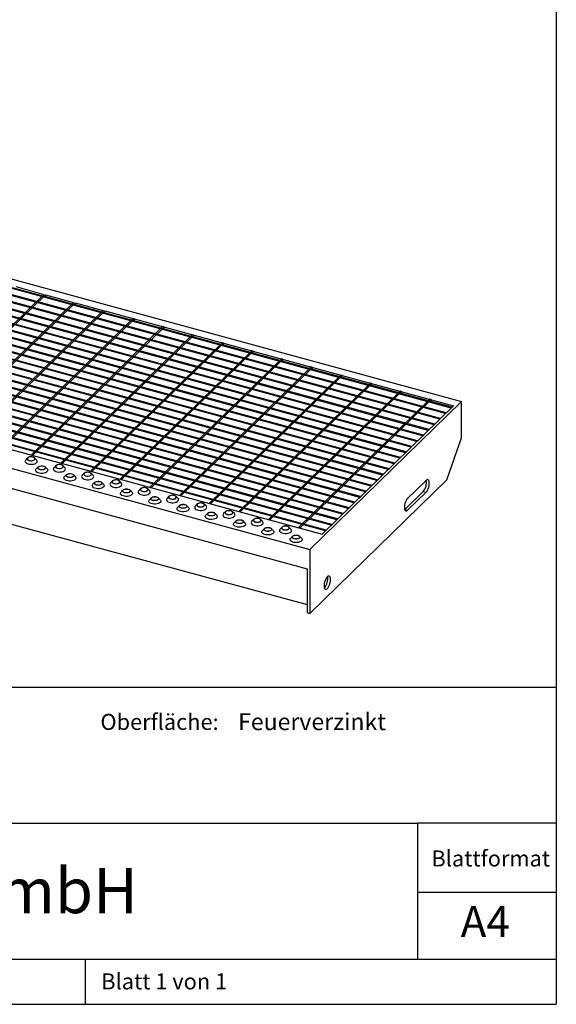
# Model space of a CAD drawing. Extents: x 5 to 292, y 5 to 205.
# Drawn here: x 242 to 292, y 5 to 97 of the extents above; entities that cross this region are included whole.
import ezdxf

# ---------------------------------------------------------------- set-up
doc = ezdxf.new("R2010")
doc.units = 0
doc.linetypes.add('SLD-DURCHGEHEND', pattern=[0])
doc.layers.get('0').update_dxf_attribs({"linetype": 'CONTINUOUS'})
doc.styles.add('SLDTEXTSTYLE0', font='TXT', dxfattribs={"width": 0.75})
doc.styles.add('SLDTEXTSTYLE1', font='TXT', dxfattribs={"width": 0.692308})

msp = doc.modelspace()

# ---------------------------------------------------------------- linework, layer by layer
at = {"color": 7, "linetype": 'SLD-DURCHGEHEND'}
for p, q in [((292, 205), (292, 5)), ((194.665, 85.603), (283.107, 61.567)), ((281.593, 60.42), (193.682, 84.313)), ((281.663, 60.489), (193.752, 84.381)), ((282.13, 60.944), (194.219, 84.837)), ((282.2, 61.012), (194.289, 84.905)), ((280.52, 59.373), (192.609, 83.265)), ((280.59, 59.441), (192.679, 83.333)), ((281.057, 59.896), (193.145, 83.789)), ((281.127, 59.965), (193.215, 83.857)), ((279.447, 58.325), (191.535, 82.217)), ((279.517, 58.393), (191.605, 82.286)), ((279.983, 58.849), (192.072, 82.741)), ((280.053, 58.917), (192.142, 82.81)), ((278.91, 57.801), (190.999, 81.694)), ((278.98, 57.869), (191.069, 81.762)), ((277.836, 56.753), (189.925, 80.646)), ((277.906, 56.822), (189.995, 80.714)), ((278.373, 57.277), (190.462, 81.17)), ((278.443, 57.346), (190.532, 81.238)), ((276.763, 55.706), (188.852, 79.598)), ((276.833, 55.774), (188.922, 79.667)), ((277.3, 56.23), (189.389, 80.122)), ((277.37, 56.298), (189.459, 80.19)), ((275.69, 54.658), (187.778, 78.551)), ((275.76, 54.726), (187.848, 78.619)), ((276.226, 55.182), (188.315, 79.074)), ((276.296, 55.25), (188.385, 79.143)), ((275.153, 54.134), (187.242, 78.027)), ((275.223, 54.203), (187.312, 78.095)), ((274.08, 53.087), (186.168, 76.979)), ((274.15, 53.155), (186.238, 77.047)), ((274.616, 53.61), (186.705, 77.503)), ((274.686, 53.679), (186.775, 77.571)), ((273.006, 52.039), (185.095, 75.931)), ((273.076, 52.107), (185.165, 76)), ((273.543, 52.563), (185.632, 76.455)), ((273.613, 52.631), (185.702, 76.523)), ((271.933, 50.991), (184.022, 74.884)), ((272.003, 51.06), (184.092, 74.952)), ((272.469, 51.515), (184.558, 75.407)), ((272.539, 51.583), (184.628, 75.476)), ((270.929, 50.012), (183.018, 73.904)), ((271.396, 50.467), (183.485, 74.36)), ((271.466, 50.536), (183.555, 74.428)), ((270.323, 49.42), (182.411, 73.312)), ((270.393, 49.488), (182.481, 73.38)), ((270.859, 49.944), (182.948, 73.836)), ((241.248, 72.332), (243.902, 71.61)), ((241.248, 72.16), (243.764, 71.476)), ((180.431, 71.71), (268.873, 47.674)), ((243.902, 71.61), (231.558, 59.562)), ((244.034, 71.574), (231.69, 59.526)), ((241.645, 72.034), (241.645, 72.052)), ((244.034, 71.574), (246.688, 70.853)), ((244.034, 71.403), (244.034, 71.574)), ((244.034, 71.403), (246.55, 70.719)), ((244.431, 71.277), (244.431, 71.295)), ((246.688, 70.853), (234.343, 58.805)), ((246.82, 70.817), (234.476, 58.769)), ((246.82, 70.817), (249.473, 70.096)), ((246.82, 70.646), (246.82, 70.817)), ((246.82, 70.646), (249.336, 69.962)), ((247.217, 70.52), (247.217, 70.538)), ((180.696, 69.752), (268.608, 45.86)), ((249.473, 70.096), (237.129, 58.048)), ((249.606, 70.06), (237.262, 58.012)), ((252.259, 69.339), (239.915, 57.291)), ((252.392, 69.303), (240.048, 57.255)), ((249.606, 70.06), (282.352, 61.161)), ((249.606, 69.889), (249.606, 70.06)), ((249.606, 69.889), (252.122, 69.205)), ((250.003, 69.763), (250.003, 69.781)), ((252.392, 69.303), (252.259, 69.339)), ((252.392, 69.131), (252.392, 69.303)), ((255.045, 68.582), (242.701, 56.534)), ((255.178, 68.546), (242.834, 56.498)), ((252.392, 69.131), (254.908, 68.448)), ((252.789, 69.006), (252.789, 69.024)), ((255.178, 68.546), (255.045, 68.582)), ((255.178, 68.374), (255.178, 68.546)), ((255.178, 68.374), (257.694, 67.691)), ((257.831, 67.825), (245.487, 55.776)), ((257.964, 67.789), (245.62, 55.74)), ((255.575, 68.249), (255.575, 68.267)), ((257.964, 67.789), (257.831, 67.825)), ((257.964, 67.617), (257.964, 67.789)), ((257.964, 67.617), (260.48, 66.933)), ((258.361, 67.492), (258.361, 67.509)), ((260.617, 67.068), (248.273, 55.019)), ((260.75, 67.031), (248.406, 54.983)), ((260.75, 67.031), (260.617, 67.068)), ((260.75, 66.86), (260.75, 67.031)), ((260.75, 66.86), (263.266, 66.176)), ((261.146, 66.734), (261.146, 66.752)), ((181.303, 66.23), (268.608, 42.503)), ((263.403, 66.31), (251.059, 54.262)), ((263.536, 66.274), (251.192, 54.226)), ((263.536, 66.274), (263.403, 66.31)), ((263.536, 66.103), (263.536, 66.274)), ((263.536, 66.103), (266.052, 65.419)), ((263.932, 65.977), (263.932, 65.995)), ((266.189, 65.553), (253.845, 53.505)), ((266.322, 65.517), (253.978, 53.469)), ((268.975, 64.796), (256.631, 52.748)), ((269.108, 64.76), (256.763, 52.712)), ((266.322, 65.517), (266.189, 65.553)), ((266.322, 65.346), (266.322, 65.517)), ((266.322, 65.346), (268.837, 64.662)), ((266.718, 65.22), (266.718, 65.238)), ((269.108, 64.76), (268.975, 64.796)), ((269.108, 64.589), (269.108, 64.76)), ((271.761, 64.039), (259.417, 51.991)), ((271.893, 64.003), (259.549, 51.955)), ((269.108, 64.589), (271.623, 63.905)), ((269.504, 64.463), (269.504, 64.481)), ((271.893, 64.003), (271.761, 64.039)), ((271.893, 63.831), (271.893, 64.003)), ((271.893, 63.831), (274.409, 63.148)), ((274.547, 63.282), (262.203, 51.234)), ((274.679, 63.246), (262.335, 51.197)), ((272.29, 63.706), (272.29, 63.724)), ((274.679, 63.246), (274.547, 63.282)), ((274.679, 63.074), (274.679, 63.246)), ((274.679, 63.074), (277.195, 62.391)), ((275.076, 62.949), (275.076, 62.966)), ((277.333, 62.525), (264.989, 50.476)), ((277.465, 62.489), (265.121, 50.44)), ((277.465, 62.489), (277.333, 62.525)), ((277.465, 62.317), (277.465, 62.489)), ((277.465, 62.317), (279.981, 61.633)), ((277.862, 62.191), (277.862, 62.209)), ((280.119, 61.767), (267.774, 49.719)), ((280.251, 61.731), (267.907, 49.683)), ((283.107, 61.567), (268.873, 47.674)), ((282.352, 61.161), (270.008, 49.112)), ((280.251, 61.731), (280.119, 61.767)), ((280.251, 61.56), (280.251, 61.731)), ((280.251, 61.56), (282.214, 61.026)), ((280.648, 61.434), (280.648, 61.452)), ((282.13, 60.944), (282.2, 61.012)), ((283.107, 58.138), (283.107, 61.567)), ((281.593, 60.42), (281.663, 60.489)), ((280.52, 59.373), (280.59, 59.441)), ((281.057, 59.896), (281.127, 59.965)), ((279.447, 58.325), (279.517, 58.393)), ((279.983, 58.849), (280.053, 58.917)), ((237.262, 58.012), (270.008, 49.112)), ((278.373, 57.277), (278.443, 57.346)), ((278.91, 57.801), (278.98, 57.869)), ((281.707, 54.2), (283.107, 58.138)), ((242.834, 56.498), (242.701, 56.534)), ((277.836, 56.753), (277.906, 56.822)), ((242.372, 56.265), (242.194, 56.083)), ((243.204, 56.083), (243.025, 56.265)), ((245.026, 55.544), (244.847, 55.362)), ((245.62, 55.74), (245.487, 55.776)), ((245.857, 55.362), (245.678, 55.544)), ((276.763, 55.706), (276.833, 55.774)), ((277.3, 56.23), (277.37, 56.298)), ((243.365, 55.413), (243.186, 55.231)), ((244.196, 55.231), (244.018, 55.413)), ((246.018, 54.692), (245.84, 54.51)), ((246.85, 54.51), (246.671, 54.692)), ((247.679, 54.823), (247.5, 54.641)), ((248.406, 54.983), (248.273, 55.019)), ((248.51, 54.641), (248.332, 54.823)), ((275.69, 54.658), (275.76, 54.726)), ((276.226, 55.182), (276.296, 55.25)), ((248.672, 53.971), (248.493, 53.789)), ((249.503, 53.789), (249.324, 53.971)), ((250.332, 54.102), (250.154, 53.92)), ((251.164, 53.92), (250.985, 54.102)), ((251.192, 54.226), (251.059, 54.262)), ((268.873, 41.674), (281.707, 54.2)), ((274.616, 53.61), (274.686, 53.679)), ((275.153, 54.134), (275.223, 54.203)), ((279.77, 54.153), (278.043, 52.467)), ((251.325, 53.25), (251.146, 53.068)), ((252.156, 53.068), (251.978, 53.25)), ((252.985, 53.381), (252.807, 53.199)), ((253.817, 53.199), (253.638, 53.381)), ((253.978, 53.469), (253.845, 53.505)), ((255.639, 52.66), (255.46, 52.478)), ((256.47, 52.478), (256.291, 52.66)), ((256.763, 52.712), (256.631, 52.748)), ((274.08, 53.087), (274.15, 53.155)), ((277.778, 51.425), (279.505, 53.11)), ((278.043, 51.353), (279.77, 53.038)), ((279.505, 53.11), (279.77, 53.038)), ((253.978, 52.529), (253.799, 52.346)), ((254.809, 52.346), (254.631, 52.529)), ((256.631, 51.808), (256.453, 51.625)), ((257.463, 51.625), (257.284, 51.808)), ((258.292, 51.939), (258.113, 51.756)), ((259.123, 51.756), (258.945, 51.939)), ((259.549, 51.955), (259.417, 51.991)), ((273.006, 52.039), (273.076, 52.107)), ((273.543, 52.563), (273.613, 52.631)), ((259.285, 51.087), (259.106, 50.904)), ((260.116, 50.904), (259.937, 51.087)), ((260.945, 51.218), (260.767, 51.035)), ((261.777, 51.035), (261.598, 51.218)), ((262.335, 51.197), (262.203, 51.234)), ((271.933, 50.991), (272.003, 51.06)), ((272.469, 51.515), (272.539, 51.583)), ((277.766, 51.414), (277.778, 51.425)), ((277.778, 51.425), (278.043, 51.353)), ((261.938, 50.366), (261.759, 50.183)), ((262.769, 50.183), (262.591, 50.366)), ((263.598, 50.497), (263.42, 50.314)), ((264.43, 50.314), (264.251, 50.497)), ((265.121, 50.44), (264.989, 50.476)), ((270.859, 49.944), (270.929, 50.012)), ((271.396, 50.467), (271.466, 50.536)), ((264.591, 49.645), (264.412, 49.462)), ((265.422, 49.462), (265.244, 49.645)), ((266.252, 49.776), (266.073, 49.593)), ((267.083, 49.593), (266.904, 49.776)), ((267.907, 49.683), (267.774, 49.719)), ((270.323, 49.42), (270.393, 49.488)), ((267.244, 48.924), (267.066, 48.741)), ((268.076, 48.741), (267.897, 48.924)), ((268.873, 47.674), (268.873, 41.674)), ((268.608, 45.86), (268.608, 41.746)), ((268.608, 41.746), (268.873, 41.674)), ((200.048, 34.75), (292, 34.75)), ((200.048, 22), (279, 22)), ((292, 22), (279, 22)), ((279, 15.495), (279, 22)), ((279, 9.25), (279, 15.495)), ((292, 15.495), (279, 15.495)), ((159.4, 9.25), (292, 9.25)), ((247.8, 5), (247.8, 9.25)), ((5, 5), (292, 5))]:
    msp.add_line(p, q, dxfattribs=at)
at = {"color": 7, "linetype": 'SLD-DURCHGEHEND', "flags": 128}
for points in [[(242.528, 56.014), (242.636, 55.995), (242.751, 55.994), (242.86, 56.012), (242.954, 56.046), (243.022, 56.093), (243.059, 56.149), (243.061, 56.208), (243.027, 56.264), (242.961, 56.312), (242.869, 56.347), (242.761, 56.366), (242.647, 56.367), (242.538, 56.35), (242.444, 56.316), (242.376, 56.269), (242.339, 56.213), (242.337, 56.154), (242.371, 56.098), (242.437, 56.05), (242.528, 56.014)], [(242.535, 56.021), (242.645, 56.003), (242.76, 56.003), (242.869, 56.023), (242.959, 56.06), (243.021, 56.11), (243.048, 56.168), (243.037, 56.227), (242.99, 56.281), (242.911, 56.324), (242.809, 56.352), (242.695, 56.361), (242.582, 56.351), (242.481, 56.322), (242.404, 56.278), (242.359, 56.223), (242.35, 56.164), (242.38, 56.107), (242.444, 56.057), (242.535, 56.021)], [(242.194, 56.083), (242.158, 56.037), (242.134, 55.965), (242.145, 55.892), (242.191, 55.823), (242.269, 55.762), (242.374, 55.713), (242.5, 55.679), (242.638, 55.662), (242.779, 55.664), (242.916, 55.683), (243.039, 55.719), (243.141, 55.77), (243.215, 55.832), (243.256, 55.902), (243.263, 55.975), (243.234, 56.047), (243.204, 56.083)], [(243.862, 55.495), (243.954, 55.46), (244.019, 55.412), (244.053, 55.355), (244.052, 55.297), (244.015, 55.241), (243.946, 55.194), (243.853, 55.16), (243.743, 55.142), (243.629, 55.143), (243.521, 55.162), (243.429, 55.197), (243.363, 55.246), (243.33, 55.302), (243.331, 55.361), (243.368, 55.417), (243.437, 55.464), (243.53, 55.498), (243.639, 55.515), (243.754, 55.514), (243.862, 55.495)], [(243.855, 55.488), (243.946, 55.452), (244.01, 55.403), (244.04, 55.345), (244.032, 55.286), (243.986, 55.232), (243.909, 55.188), (243.809, 55.159), (243.695, 55.148), (243.581, 55.158), (243.479, 55.185), (243.4, 55.228), (243.353, 55.283), (243.342, 55.342), (243.369, 55.399), (243.431, 55.449), (243.522, 55.486), (243.63, 55.506), (243.745, 55.507), (243.855, 55.488)], [(245.181, 55.293), (245.29, 55.274), (245.404, 55.273), (245.513, 55.291), (245.607, 55.325), (245.675, 55.372), (245.712, 55.428), (245.714, 55.486), (245.68, 55.543), (245.614, 55.591), (245.523, 55.626), (245.414, 55.645), (245.3, 55.646), (245.191, 55.629), (245.097, 55.595), (245.029, 55.548), (244.992, 55.492), (244.99, 55.433), (245.024, 55.377), (245.09, 55.328), (245.181, 55.293)], [(245.189, 55.3), (245.298, 55.282), (245.413, 55.282), (245.522, 55.302), (245.612, 55.339), (245.674, 55.389), (245.701, 55.447), (245.69, 55.506), (245.643, 55.56), (245.564, 55.603), (245.462, 55.631), (245.348, 55.64), (245.235, 55.63), (245.134, 55.601), (245.057, 55.557), (245.012, 55.502), (245.004, 55.443), (245.033, 55.386), (245.097, 55.336), (245.189, 55.3)], [(244.196, 55.231), (244.226, 55.195), (244.255, 55.123), (244.249, 55.05), (244.207, 54.98), (244.133, 54.918), (244.032, 54.867), (243.909, 54.831), (243.772, 54.812), (243.63, 54.81), (243.492, 54.827), (243.367, 54.861), (243.262, 54.91), (243.184, 54.971), (243.138, 55.04), (243.126, 55.113), (243.151, 55.185), (243.186, 55.231)], [(244.847, 55.362), (244.811, 55.316), (244.787, 55.244), (244.798, 55.171), (244.845, 55.102), (244.923, 55.041), (245.028, 54.992), (245.153, 54.958), (245.291, 54.941), (245.433, 54.943), (245.569, 54.962), (245.692, 54.998), (245.794, 55.049), (245.868, 55.111), (245.909, 55.181), (245.916, 55.254), (245.887, 55.326), (245.857, 55.362)], [(246.85, 54.51), (246.879, 54.473), (246.908, 54.402), (246.902, 54.329), (246.86, 54.259), (246.786, 54.197), (246.685, 54.146), (246.562, 54.11), (246.425, 54.09), (246.283, 54.089), (246.146, 54.106), (246.02, 54.14), (245.915, 54.189), (245.837, 54.25), (245.791, 54.319), (245.78, 54.392), (245.804, 54.464), (245.84, 54.51)], [(246.515, 54.774), (246.607, 54.739), (246.673, 54.691), (246.706, 54.634), (246.705, 54.575), (246.668, 54.52), (246.599, 54.473), (246.506, 54.439), (246.397, 54.421), (246.282, 54.422), (246.174, 54.441), (246.083, 54.476), (246.017, 54.525), (245.983, 54.581), (245.985, 54.64), (246.021, 54.695), (246.09, 54.743), (246.183, 54.776), (246.293, 54.794), (246.407, 54.793), (246.515, 54.774)], [(246.508, 54.767), (246.6, 54.731), (246.664, 54.682), (246.693, 54.624), (246.685, 54.565), (246.64, 54.511), (246.563, 54.466), (246.462, 54.438), (246.348, 54.427), (246.234, 54.436), (246.133, 54.464), (246.054, 54.507), (246.006, 54.561), (245.996, 54.621), (246.023, 54.678), (246.085, 54.728), (246.175, 54.765), (246.283, 54.785), (246.399, 54.786), (246.508, 54.767)], [(247.5, 54.641), (247.465, 54.595), (247.44, 54.523), (247.452, 54.45), (247.498, 54.381), (247.576, 54.32), (247.681, 54.271), (247.806, 54.237), (247.944, 54.22), (248.086, 54.221), (248.222, 54.241), (248.345, 54.277), (248.447, 54.328), (248.521, 54.39), (248.563, 54.46), (248.569, 54.533), (248.54, 54.604), (248.51, 54.641)], [(247.835, 54.572), (247.943, 54.553), (248.057, 54.552), (248.167, 54.57), (248.26, 54.604), (248.329, 54.651), (248.365, 54.706), (248.367, 54.765), (248.333, 54.822), (248.267, 54.87), (248.176, 54.905), (248.068, 54.924), (247.953, 54.925), (247.844, 54.908), (247.751, 54.874), (247.682, 54.826), (247.645, 54.771), (247.644, 54.712), (247.677, 54.656), (247.743, 54.607), (247.835, 54.572)], [(247.842, 54.579), (247.951, 54.56), (248.067, 54.561), (248.175, 54.581), (248.265, 54.618), (248.327, 54.668), (248.354, 54.726), (248.344, 54.785), (248.296, 54.839), (248.217, 54.882), (248.115, 54.91), (248.002, 54.919), (247.888, 54.908), (247.787, 54.88), (247.71, 54.836), (247.665, 54.781), (247.657, 54.722), (247.686, 54.664), (247.75, 54.615), (247.842, 54.579)], [(249.503, 53.789), (249.533, 53.752), (249.562, 53.681), (249.555, 53.608), (249.514, 53.538), (249.44, 53.476), (249.338, 53.425), (249.215, 53.389), (249.078, 53.369), (248.937, 53.368), (248.799, 53.385), (248.673, 53.419), (248.568, 53.468), (248.49, 53.529), (248.444, 53.598), (248.433, 53.671), (248.457, 53.743), (248.493, 53.789)], [(249.168, 54.053), (249.26, 54.018), (249.326, 53.97), (249.36, 53.913), (249.358, 53.854), (249.321, 53.799), (249.253, 53.751), (249.159, 53.718), (249.05, 53.7), (248.936, 53.701), (248.827, 53.72), (248.736, 53.755), (248.67, 53.803), (248.636, 53.86), (248.638, 53.919), (248.675, 53.974), (248.743, 54.021), (248.837, 54.055), (248.946, 54.073), (249.06, 54.072), (249.168, 54.053)], [(249.161, 54.046), (249.253, 54.01), (249.317, 53.961), (249.346, 53.903), (249.338, 53.844), (249.293, 53.789), (249.216, 53.745), (249.115, 53.717), (249.002, 53.706), (248.888, 53.715), (248.786, 53.743), (248.707, 53.786), (248.66, 53.84), (248.649, 53.899), (248.676, 53.957), (248.738, 54.007), (248.828, 54.044), (248.937, 54.064), (249.052, 54.065), (249.161, 54.046)], [(250.154, 53.92), (250.118, 53.874), (250.094, 53.802), (250.105, 53.729), (250.151, 53.66), (250.229, 53.599), (250.334, 53.55), (250.459, 53.516), (250.597, 53.499), (250.739, 53.5), (250.876, 53.52), (250.999, 53.556), (251.1, 53.607), (251.174, 53.669), (251.216, 53.739), (251.222, 53.812), (251.193, 53.883), (251.164, 53.92)], [(250.488, 53.851), (250.596, 53.832), (250.711, 53.831), (250.82, 53.849), (250.913, 53.882), (250.982, 53.93), (251.019, 53.985), (251.02, 54.044), (250.987, 54.101), (250.921, 54.149), (250.829, 54.184), (250.721, 54.203), (250.607, 54.204), (250.497, 54.186), (250.404, 54.152), (250.335, 54.105), (250.298, 54.05), (250.297, 53.991), (250.331, 53.934), (250.396, 53.886), (250.488, 53.851)], [(250.495, 53.858), (250.605, 53.839), (250.72, 53.84), (250.828, 53.86), (250.919, 53.897), (250.981, 53.947), (251.008, 54.004), (250.997, 54.064), (250.95, 54.118), (250.871, 54.161), (250.769, 54.189), (250.655, 54.198), (250.541, 54.187), (250.441, 54.159), (250.364, 54.114), (250.318, 54.06), (250.31, 54.001), (250.34, 53.943), (250.404, 53.894), (250.495, 53.858)], [(279.77, 53.038), (279.843, 53.125), (279.911, 53.24), (279.971, 53.375), (280.02, 53.523), (280.054, 53.675), (280.071, 53.822), (280.071, 53.956), (280.054, 54.07), (280.02, 54.156), (279.971, 54.209), (279.911, 54.226), (279.843, 54.207), (279.77, 54.153)], [(252.156, 53.068), (252.186, 53.031), (252.215, 52.96), (252.208, 52.887), (252.167, 52.817), (252.093, 52.755), (251.991, 52.704), (251.868, 52.668), (251.732, 52.648), (251.59, 52.647), (251.452, 52.664), (251.327, 52.698), (251.222, 52.747), (251.144, 52.808), (251.098, 52.877), (251.086, 52.95), (251.11, 53.022), (251.146, 53.068)], [(251.822, 53.332), (251.913, 53.297), (251.979, 53.248), (252.013, 53.192), (252.011, 53.133), (251.974, 53.078), (251.906, 53.03), (251.812, 52.996), (251.703, 52.979), (251.589, 52.98), (251.481, 52.999), (251.389, 53.034), (251.323, 53.082), (251.289, 53.139), (251.291, 53.197), (251.328, 53.253), (251.396, 53.3), (251.49, 53.334), (251.599, 53.352), (251.714, 53.351), (251.822, 53.332)], [(251.815, 53.325), (251.906, 53.289), (251.97, 53.24), (252, 53.182), (251.991, 53.123), (251.946, 53.068), (251.869, 53.024), (251.768, 52.995), (251.655, 52.985), (251.541, 52.994), (251.439, 53.022), (251.36, 53.065), (251.313, 53.119), (251.302, 53.178), (251.329, 53.236), (251.391, 53.286), (251.481, 53.323), (251.59, 53.343), (251.705, 53.343), (251.815, 53.325)], [(252.807, 53.199), (252.771, 53.153), (252.747, 53.081), (252.758, 53.008), (252.804, 52.939), (252.882, 52.878), (252.987, 52.829), (253.113, 52.795), (253.251, 52.778), (253.392, 52.779), (253.529, 52.799), (253.652, 52.835), (253.754, 52.886), (253.828, 52.948), (253.869, 53.018), (253.876, 53.091), (253.847, 53.162), (253.817, 53.199)], [(253.141, 53.13), (253.249, 53.111), (253.364, 53.11), (253.473, 53.127), (253.567, 53.161), (253.635, 53.209), (253.672, 53.264), (253.674, 53.323), (253.64, 53.379), (253.574, 53.428), (253.482, 53.463), (253.374, 53.482), (253.26, 53.483), (253.151, 53.465), (253.057, 53.431), (252.989, 53.384), (252.952, 53.328), (252.95, 53.27), (252.984, 53.213), (253.05, 53.165), (253.141, 53.13)], [(253.148, 53.137), (253.258, 53.118), (253.373, 53.119), (253.482, 53.139), (253.572, 53.176), (253.634, 53.226), (253.661, 53.283), (253.65, 53.342), (253.603, 53.397), (253.524, 53.44), (253.422, 53.467), (253.308, 53.477), (253.195, 53.466), (253.094, 53.437), (253.017, 53.393), (252.972, 53.339), (252.963, 53.28), (252.993, 53.222), (253.057, 53.173), (253.148, 53.137)], [(255.795, 52.409), (255.903, 52.39), (256.017, 52.389), (256.126, 52.406), (256.22, 52.44), (256.288, 52.487), (256.325, 52.543), (256.327, 52.602), (256.293, 52.658), (256.227, 52.706), (256.136, 52.742), (256.027, 52.761), (255.913, 52.762), (255.804, 52.744), (255.71, 52.71), (255.642, 52.663), (255.605, 52.607), (255.603, 52.548), (255.637, 52.492), (255.703, 52.444), (255.795, 52.409)], [(255.802, 52.416), (255.911, 52.397), (256.026, 52.398), (256.135, 52.418), (256.225, 52.455), (256.287, 52.505), (256.314, 52.562), (256.303, 52.621), (256.256, 52.675), (256.177, 52.719), (256.075, 52.746), (255.961, 52.756), (255.848, 52.745), (255.747, 52.716), (255.67, 52.672), (255.625, 52.618), (255.617, 52.559), (255.646, 52.501), (255.71, 52.452), (255.802, 52.416)], [(254.809, 52.346), (254.839, 52.31), (254.868, 52.239), (254.862, 52.166), (254.82, 52.096), (254.746, 52.034), (254.645, 51.983), (254.522, 51.946), (254.385, 51.927), (254.243, 51.926), (254.105, 51.943), (253.98, 51.977), (253.875, 52.026), (253.797, 52.087), (253.751, 52.156), (253.74, 52.229), (253.764, 52.301), (253.799, 52.346)], [(254.475, 52.611), (254.567, 52.575), (254.632, 52.527), (254.666, 52.471), (254.665, 52.412), (254.628, 52.356), (254.559, 52.309), (254.466, 52.275), (254.356, 52.258), (254.242, 52.259), (254.134, 52.278), (254.042, 52.313), (253.976, 52.361), (253.943, 52.417), (253.944, 52.476), (253.981, 52.532), (254.05, 52.579), (254.143, 52.613), (254.252, 52.631), (254.367, 52.63), (254.475, 52.611)], [(254.468, 52.604), (254.559, 52.568), (254.623, 52.518), (254.653, 52.461), (254.645, 52.402), (254.599, 52.347), (254.522, 52.303), (254.422, 52.274), (254.308, 52.264), (254.194, 52.273), (254.092, 52.301), (254.013, 52.344), (253.966, 52.398), (253.955, 52.457), (253.982, 52.515), (254.044, 52.565), (254.135, 52.602), (254.243, 52.622), (254.358, 52.622), (254.468, 52.604)], [(255.46, 52.478), (255.424, 52.432), (255.4, 52.36), (255.411, 52.287), (255.458, 52.218), (255.536, 52.157), (255.641, 52.108), (255.766, 52.074), (255.904, 52.057), (256.046, 52.058), (256.182, 52.077), (256.305, 52.114), (256.407, 52.165), (256.481, 52.227), (256.522, 52.297), (256.529, 52.37), (256.5, 52.441), (256.47, 52.478)], [(257.128, 51.89), (257.22, 51.854), (257.286, 51.806), (257.319, 51.75), (257.318, 51.691), (257.281, 51.635), (257.212, 51.588), (257.119, 51.554), (257.01, 51.537), (256.895, 51.538), (256.787, 51.557), (256.696, 51.592), (256.63, 51.64), (256.596, 51.696), (256.598, 51.755), (256.634, 51.811), (256.703, 51.858), (256.796, 51.892), (256.906, 51.91), (257.02, 51.909), (257.128, 51.89)], [(257.121, 51.883), (257.213, 51.847), (257.277, 51.797), (257.306, 51.74), (257.298, 51.681), (257.253, 51.626), (257.176, 51.582), (257.075, 51.553), (256.961, 51.543), (256.848, 51.552), (256.746, 51.58), (256.667, 51.623), (256.619, 51.677), (256.609, 51.736), (256.636, 51.794), (256.698, 51.844), (256.788, 51.881), (256.896, 51.901), (257.012, 51.901), (257.121, 51.883)], [(258.113, 51.756), (258.078, 51.711), (258.053, 51.639), (258.065, 51.566), (258.111, 51.497), (258.189, 51.436), (258.294, 51.387), (258.419, 51.353), (258.557, 51.336), (258.699, 51.337), (258.835, 51.356), (258.959, 51.393), (259.06, 51.444), (259.134, 51.506), (259.176, 51.576), (259.182, 51.649), (259.153, 51.72), (259.123, 51.756)], [(258.448, 51.688), (258.556, 51.669), (258.67, 51.668), (258.78, 51.685), (258.873, 51.719), (258.942, 51.766), (258.978, 51.822), (258.98, 51.881), (258.946, 51.937), (258.88, 51.985), (258.789, 52.021), (258.681, 52.04), (258.566, 52.041), (258.457, 52.023), (258.364, 51.989), (258.295, 51.942), (258.258, 51.886), (258.257, 51.827), (258.29, 51.771), (258.356, 51.723), (258.448, 51.688)], [(258.455, 51.695), (258.564, 51.676), (258.68, 51.677), (258.788, 51.697), (258.878, 51.733), (258.94, 51.784), (258.967, 51.841), (258.957, 51.9), (258.909, 51.954), (258.83, 51.998), (258.728, 52.025), (258.615, 52.034), (258.501, 52.024), (258.4, 51.995), (258.323, 51.951), (258.278, 51.897), (258.27, 51.837), (258.299, 51.78), (258.363, 51.731), (258.455, 51.695)], [(278.043, 52.467), (277.971, 52.38), (277.902, 52.266), (277.842, 52.131), (277.794, 51.983), (277.76, 51.831), (277.742, 51.683), (277.742, 51.549), (277.76, 51.436), (277.794, 51.35), (277.842, 51.297), (277.902, 51.279), (277.971, 51.298), (278.043, 51.353)], [(257.463, 51.625), (257.492, 51.589), (257.521, 51.518), (257.515, 51.445), (257.473, 51.375), (257.399, 51.313), (257.298, 51.262), (257.175, 51.225), (257.038, 51.206), (256.896, 51.205), (256.759, 51.222), (256.633, 51.256), (256.528, 51.305), (256.45, 51.366), (256.404, 51.435), (256.393, 51.508), (256.417, 51.58), (256.453, 51.625)], [(260.116, 50.904), (260.146, 50.868), (260.175, 50.796), (260.168, 50.724), (260.127, 50.654), (260.053, 50.591), (259.951, 50.541), (259.828, 50.504), (259.691, 50.485), (259.55, 50.484), (259.412, 50.501), (259.286, 50.535), (259.181, 50.584), (259.103, 50.645), (259.057, 50.714), (259.046, 50.787), (259.07, 50.858), (259.106, 50.904)], [(259.782, 51.169), (259.873, 51.133), (259.939, 51.085), (259.973, 51.029), (259.971, 50.97), (259.934, 50.914), (259.866, 50.867), (259.772, 50.833), (259.663, 50.816), (259.549, 50.817), (259.44, 50.836), (259.349, 50.871), (259.283, 50.919), (259.249, 50.975), (259.251, 51.034), (259.288, 51.09), (259.356, 51.137), (259.45, 51.171), (259.559, 51.188), (259.673, 51.188), (259.782, 51.169)], [(259.774, 51.162), (259.866, 51.126), (259.93, 51.076), (259.959, 51.019), (259.951, 50.96), (259.906, 50.905), (259.829, 50.861), (259.728, 50.832), (259.615, 50.822), (259.501, 50.831), (259.399, 50.859), (259.32, 50.902), (259.273, 50.956), (259.262, 51.015), (259.289, 51.073), (259.351, 51.123), (259.441, 51.16), (259.55, 51.18), (259.665, 51.18), (259.774, 51.162)], [(260.767, 51.035), (260.731, 50.989), (260.707, 50.918), (260.718, 50.845), (260.764, 50.776), (260.842, 50.715), (260.947, 50.666), (261.072, 50.632), (261.21, 50.615), (261.352, 50.616), (261.489, 50.635), (261.612, 50.672), (261.713, 50.722), (261.787, 50.785), (261.829, 50.855), (261.835, 50.927), (261.806, 50.999), (261.777, 51.035)], [(261.101, 50.967), (261.209, 50.948), (261.324, 50.947), (261.433, 50.964), (261.526, 50.998), (261.595, 51.045), (261.632, 51.101), (261.633, 51.16), (261.6, 51.216), (261.534, 51.264), (261.442, 51.3), (261.334, 51.319), (261.22, 51.319), (261.11, 51.302), (261.017, 51.268), (260.948, 51.221), (260.911, 51.165), (260.91, 51.106), (260.944, 51.05), (261.009, 51.002), (261.101, 50.967)], [(261.108, 50.974), (261.218, 50.955), (261.333, 50.956), (261.441, 50.975), (261.532, 51.012), (261.594, 51.062), (261.621, 51.12), (261.61, 51.179), (261.563, 51.233), (261.484, 51.276), (261.382, 51.304), (261.268, 51.313), (261.154, 51.303), (261.054, 51.274), (260.977, 51.23), (260.931, 51.176), (260.923, 51.116), (260.953, 51.059), (261.017, 51.01), (261.108, 50.974)], [(262.769, 50.183), (262.799, 50.147), (262.828, 50.075), (262.821, 50.002), (262.78, 49.933), (262.706, 49.87), (262.604, 49.819), (262.481, 49.783), (262.345, 49.764), (262.203, 49.763), (262.065, 49.78), (261.94, 49.814), (261.835, 49.863), (261.757, 49.924), (261.711, 49.993), (261.699, 50.065), (261.723, 50.137), (261.759, 50.183)], [(262.435, 50.447), (262.526, 50.412), (262.592, 50.364), (262.626, 50.308), (262.624, 50.249), (262.587, 50.193), (262.519, 50.146), (262.425, 50.112), (262.316, 50.095), (262.202, 50.095), (262.094, 50.114), (262.002, 50.15), (261.936, 50.198), (261.902, 50.254), (261.904, 50.313), (261.941, 50.369), (262.009, 50.416), (262.103, 50.45), (262.212, 50.467), (262.327, 50.466), (262.435, 50.447)], [(262.428, 50.44), (262.519, 50.404), (262.583, 50.355), (262.613, 50.298), (262.604, 50.239), (262.559, 50.184), (262.482, 50.14), (262.381, 50.111), (262.268, 50.101), (262.154, 50.11), (262.052, 50.138), (261.973, 50.181), (261.926, 50.235), (261.915, 50.294), (261.942, 50.352), (262.004, 50.402), (262.094, 50.439), (262.203, 50.458), (262.318, 50.459), (262.428, 50.44)], [(263.42, 50.314), (263.384, 50.268), (263.36, 50.196), (263.371, 50.124), (263.417, 50.055), (263.495, 49.994), (263.6, 49.945), (263.726, 49.911), (263.864, 49.894), (264.005, 49.895), (264.142, 49.914), (264.265, 49.95), (264.367, 50.001), (264.441, 50.064), (264.482, 50.133), (264.489, 50.206), (264.46, 50.278), (264.43, 50.314)], [(263.754, 50.246), (263.863, 50.227), (263.977, 50.226), (264.086, 50.243), (264.18, 50.277), (264.248, 50.324), (264.285, 50.38), (264.287, 50.439), (264.253, 50.495), (264.187, 50.543), (264.095, 50.578), (263.987, 50.597), (263.873, 50.598), (263.764, 50.581), (263.67, 50.547), (263.602, 50.5), (263.565, 50.444), (263.563, 50.385), (263.597, 50.329), (263.663, 50.281), (263.754, 50.246)], [(263.761, 50.253), (263.871, 50.234), (263.986, 50.235), (264.095, 50.254), (264.185, 50.291), (264.247, 50.341), (264.274, 50.399), (264.263, 50.458), (264.216, 50.512), (264.137, 50.555), (264.035, 50.583), (263.921, 50.592), (263.808, 50.582), (263.707, 50.553), (263.63, 50.509), (263.585, 50.454), (263.576, 50.395), (263.606, 50.338), (263.67, 50.289), (263.761, 50.253)], [(265.422, 49.462), (265.452, 49.426), (265.481, 49.354), (265.475, 49.281), (265.433, 49.212), (265.359, 49.149), (265.258, 49.098), (265.135, 49.062), (264.998, 49.043), (264.856, 49.041), (264.718, 49.058), (264.593, 49.092), (264.488, 49.142), (264.41, 49.203), (264.364, 49.272), (264.353, 49.344), (264.377, 49.416), (264.412, 49.462)], [(265.088, 49.726), (265.18, 49.691), (265.245, 49.643), (265.279, 49.587), (265.278, 49.528), (265.241, 49.472), (265.172, 49.425), (265.079, 49.391), (264.969, 49.374), (264.855, 49.374), (264.747, 49.393), (264.655, 49.429), (264.589, 49.477), (264.556, 49.533), (264.557, 49.592), (264.594, 49.648), (264.663, 49.695), (264.756, 49.729), (264.865, 49.746), (264.98, 49.745), (265.088, 49.726)], [(265.081, 49.719), (265.172, 49.683), (265.236, 49.634), (265.266, 49.577), (265.258, 49.517), (265.212, 49.463), (265.135, 49.419), (265.035, 49.39), (264.921, 49.38), (264.807, 49.389), (264.705, 49.416), (264.626, 49.46), (264.579, 49.514), (264.568, 49.573), (264.595, 49.631), (264.657, 49.681), (264.748, 49.718), (264.856, 49.737), (264.971, 49.738), (265.081, 49.719)], [(266.073, 49.593), (266.037, 49.547), (266.013, 49.475), (266.025, 49.403), (266.071, 49.334), (266.149, 49.273), (266.254, 49.224), (266.379, 49.189), (266.517, 49.172), (266.659, 49.174), (266.795, 49.193), (266.918, 49.229), (267.02, 49.28), (267.094, 49.343), (267.135, 49.412), (267.142, 49.485), (267.113, 49.557), (267.083, 49.593)], [(266.408, 49.524), (266.516, 49.505), (266.63, 49.505), (266.739, 49.522), (266.833, 49.556), (266.901, 49.603), (266.938, 49.659), (266.94, 49.718), (266.906, 49.774), (266.84, 49.822), (266.749, 49.857), (266.64, 49.876), (266.526, 49.877), (266.417, 49.86), (266.323, 49.826), (266.255, 49.779), (266.218, 49.723), (266.216, 49.664), (266.25, 49.608), (266.316, 49.56), (266.408, 49.524)], [(266.415, 49.531), (266.524, 49.513), (266.639, 49.513), (266.748, 49.533), (266.838, 49.57), (266.9, 49.62), (266.927, 49.678), (266.916, 49.737), (266.869, 49.791), (266.79, 49.834), (266.688, 49.862), (266.574, 49.871), (266.461, 49.861), (266.36, 49.832), (266.283, 49.788), (266.238, 49.733), (266.23, 49.674), (266.259, 49.617), (266.323, 49.567), (266.415, 49.531)], [(267.741, 49.005), (267.833, 48.97), (267.899, 48.922), (267.932, 48.866), (267.931, 48.807), (267.894, 48.751), (267.825, 48.704), (267.732, 48.67), (267.623, 48.652), (267.508, 48.653), (267.4, 48.672), (267.309, 48.708), (267.243, 48.756), (267.209, 48.812), (267.211, 48.871), (267.247, 48.927), (267.316, 48.974), (267.409, 49.008), (267.519, 49.025), (267.633, 49.024), (267.741, 49.005)], [(267.734, 48.998), (267.826, 48.962), (267.89, 48.913), (267.919, 48.856), (267.911, 48.796), (267.866, 48.742), (267.789, 48.698), (267.688, 48.669), (267.574, 48.659), (267.461, 48.668), (267.359, 48.695), (267.28, 48.739), (267.232, 48.793), (267.222, 48.852), (267.249, 48.909), (267.311, 48.959), (267.401, 48.996), (267.509, 49.016), (267.625, 49.017), (267.734, 48.998)], [(268.076, 48.741), (268.105, 48.705), (268.134, 48.633), (268.128, 48.56), (268.086, 48.49), (268.013, 48.428), (267.911, 48.377), (267.788, 48.341), (267.651, 48.322), (267.509, 48.32), (267.372, 48.337), (267.246, 48.371), (267.141, 48.42), (267.063, 48.481), (267.017, 48.55), (267.006, 48.623), (267.03, 48.695), (267.066, 48.741)], [(270.81, 44.85), (270.801, 44.97), (270.777, 45.068), (270.739, 45.138), (270.687, 45.177), (270.626, 45.182), (270.559, 45.154), (270.489, 45.093), (270.419, 45.002), (270.355, 44.888), (270.298, 44.756), (270.253, 44.612), (270.221, 44.466), (270.205, 44.324), (270.205, 44.195), (270.221, 44.085), (270.253, 44), (270.298, 43.945), (270.355, 43.923), (270.419, 43.935), (270.489, 43.98), (270.559, 44.056), (270.626, 44.159), (270.687, 44.283), (270.739, 44.422), (270.777, 44.568), (270.801, 44.713), (270.81, 44.85)], [(270.544, 44.922), (270.536, 45.042), (270.518, 45.122)]]:
    msp.add_lwpolyline(points, dxfattribs=at)
at = {"color": 7, "linetype": 'SLD-DURCHGEHEND'}
for centre, radius, start, end in [((278.575, 53.918), 1.232, 319.01187, 11.48881), ((269.227, 44.912), 1.317, 319.50921, 0.4068)]:
    msp.add_arc(centre, radius, start, end, dxfattribs=at)

# ---------------------------------------------------------------- texts
at = {"color": 7, "linetype": 'CONTINUOUS', "attachment_point": 1}
for s, insert, char_height, style in [('Oberfläche:', (249.204, 32.246), 1.5, 'SLDTEXTSTYLE0'), ('Feuerverzinkt', (262.128, 32.308), 1.5875, 'SLDTEXTSTYLE0'), ('Blattformat', (280.277, 19.432), 1.5, 'SLDTEXTSTYLE0'), ('FeNau GmbH', (216.996, 17.779), 4.2333, 'SLDTEXTSTYLE0'), ('A4', (283.018, 14.214), 2.9104, 'SLDTEXTSTYLE0'), ('Blatt 1 von 1', (249.278, 7.9), 1.5, 'SLDTEXTSTYLE1')]:
    msp.add_mtext(s, dxfattribs=dict(at, insert=insert, char_height=char_height, style=style))

doc.saveas('drawing.dxf')
